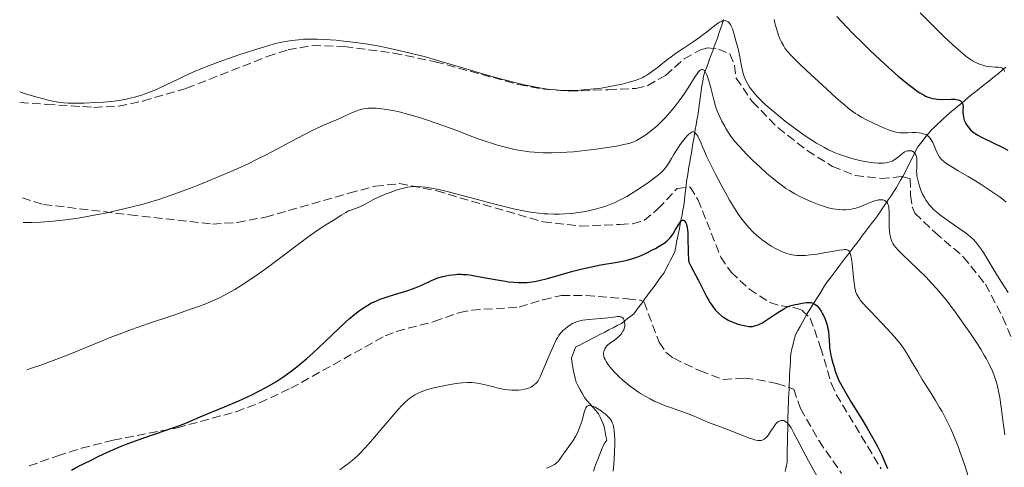
# Model space of a CAD drawing. Units: metres. Extents: x 675033 to 678494, y 4756113 to 4758352.
# Drawn here: x 675054 to 675252, y 4757115 to 4757205 of the extents above; entities that cross this region are included whole.
import ezdxf

# ---------------------------------------------------------------- set-up
doc = ezdxf.new("R2010")
doc.units = ezdxf.units.M
doc.header["$MEASUREMENT"] = 0
doc.linetypes.add('DGN Style 3', pattern=[2.435891, 1.739922, -0.695969])
for name, color, linetype, lineweight in [('Barranco lineal', 142, 'DGN Style 3', 13), ('Curva de nivel directora', 30, 'Continuous', 30), ('Curva de nivel intermedia', 30, 'Continuous', 0), ('Senda', 7, 'DGN Style 3', 0)]:
    doc.layers.add(name, color=color, linetype=linetype, lineweight=lineweight)

msp = doc.modelspace()

# ---------------------------------------------------------------- linework, layer by layer
at = {"layer": 'Barranco lineal', "color": 142, "linetype": 'DGN Style 3', "lineweight": 13}
for points in [[(675195.64, 4757204.83, 1414.85), (675195.33, 4757203.89, 1414.6), (675195.01, 4757202.95, 1414.44), (675194.7, 4757202.02, 1414.21), (675194.39, 4757201.08, 1414.11), (675194.08, 4757200.23, 1413.99), (675193.77, 4757199.38, 1413.73), (675193.45, 4757198.53, 1412.86), (675193.14, 4757197.67, 1412.01), (675192.83, 4757196.82, 1411.17), (675192.52, 4757195.97, 1410.22), (675192.21, 4757195.12, 1409.49), (675191.89, 4757194.27, 1409.36), (675191.58, 4757193.42, 1409.11), (675191.44, 4757192.43, 1408.96), (675191.29, 4757191.44, 1408.85), (675191.15, 4757190.45, 1408.32), (675191.01, 4757189.46, 1408.16), (675190.86, 4757188.48, 1407.79), (675190.72, 4757187.49, 1406.97), (675190.57, 4757186.5, 1406.04), (675190.43, 4757185.51, 1405.62), (675190.27, 4757184.57, 1405.61), (675190.11, 4757183.63, 1405.49), (675189.95, 4757182.68, 1405.11), (675189.79, 4757181.74, 1404.58), (675189.63, 4757180.8, 1403.98), (675189.47, 4757179.86, 1403.43), (675189.32, 4757178.91, 1402.95), (675189.16, 4757177.97, 1402.63), (675189, 4757177.03, 1402.45), (675188.84, 4757176.09, 1402.46), (675188.68, 4757175.15, 1402.46), (675188.52, 4757174.2, 1402.34), (675188.36, 4757173.26, 1402.09), (675188.2, 4757172.32, 1401.71), (675188.09, 4757171.33, 1401.56), (675187.98, 4757170.35, 1401.5), (675187.86, 4757169.36, 1401.45), (675187.75, 4757168.38, 1401.33), (675187.64, 4757167.39, 1400.99), (675187.46, 4757166.47, 1400.52), (675187.28, 4757165.54, 1400.12), (675187.1, 4757164.62, 1399.82), (675186.92, 4757163.69, 1399.75)], [(675252.43, 4757195.2, 1429.82), (675251.67, 4757194.59, 1429.59), (675250.91, 4757193.97, 1429.29), (675250.15, 4757193.36, 1429), (675249.39, 4757192.75, 1428.77), (675248.63, 4757192.14, 1428.3), (675247.87, 4757191.53, 1427.81), (675247.11, 4757190.92, 1427.21), (675246.35, 4757190.31, 1426.69), (675245.59, 4757189.7, 1426.2), (675244.83, 4757189.09, 1425.7), (675244.07, 4757188.48, 1425.15), (675243.35, 4757187.87, 1424.59), (675242.63, 4757187.27, 1424.24), (675241.9, 4757186.66, 1424.05), (675241.18, 4757186.06, 1423.49), (675240.46, 4757185.45, 1422.51), (675239.86, 4757184.88, 1421.86), (675239.26, 4757184.31, 1421.38), (675238.65, 4757183.75, 1421.4), (675238.05, 4757183.18, 1421.13), (675237.45, 4757182.61, 1420.63), (675236.9, 4757181.93, 1420.09), (675236.34, 4757181.25, 1419.31), (675235.79, 4757180.56, 1418.22), (675235.23, 4757179.88, 1417.02), (675234.68, 4757179.2, 1415.8), (675234.24, 4757178.32, 1414.74), (675233.81, 4757177.45, 1414.34), (675233.38, 4757176.58, 1413.99), (675232.94, 4757175.7, 1413.76), (675232.5, 4757174.82, 1413.34), (675232.07, 4757173.95, 1412.95), (675231.66, 4757173.21, 1412.48), (675231.24, 4757172.47, 1412.15), (675230.82, 4757171.73, 1411.9), (675230.41, 4757170.99, 1411.58), (675229.86, 4757170.18, 1411.07), (675229.32, 4757169.37, 1410.51), (675228.77, 4757168.56, 1409.97), (675228.23, 4757167.75, 1409.6), (675227.68, 4757166.94, 1409.44), (675227.14, 4757166.13, 1409.13), (675226.59, 4757165.32, 1408.47), (675225.99, 4757164.54, 1408.26), (675225.4, 4757163.75, 1407.98), (675224.8, 4757162.97, 1407.48), (675224.21, 4757162.19, 1406.59), (675223.61, 4757161.41, 1406.14), (675223.02, 4757160.62, 1405.85), (675222.42, 4757159.84, 1405.48), (675221.83, 4757159.06, 1405.24), (675221.23, 4757158.27, 1404.83), (675220.64, 4757157.49, 1404.35), (675220.04, 4757156.71, 1403.84), (675219.45, 4757155.92, 1403.46), (675218.85, 4757155.14, 1403.1), (675218.26, 4757154.36, 1402.67), (675217.66, 4757153.58, 1402.37), (675217.07, 4757152.79, 1402), (675216.47, 4757152.01, 1401.63), (675215.97, 4757151.22, 1401.33), (675215.47, 4757150.43, 1401.01), (675214.97, 4757149.64, 1400.61), (675214.48, 4757148.85, 1400.09), (675213.98, 4757148.06, 1399.77), (675213.48, 4757147.27, 1399.46), (675212.98, 4757146.48, 1399.39), (675212.48, 4757145.69, 1399.28), (675212, 4757144.82, 1399.16), (675211.52, 4757143.96, 1399.04), (675211.05, 4757143.09, 1398.81), (675210.57, 4757142.23, 1398.65), (675210.09, 4757141.36, 1398.43), (675209.86, 4757140.43, 1398.21), (675209.62, 4757139.5, 1398.01), (675209.39, 4757138.58, 1397.8), (675209.16, 4757137.65, 1397.69), (675209.11, 4757136.78, 1397.39), (675209.07, 4757135.91, 1397.03), (675209.02, 4757135.05, 1396.73), (675208.98, 4757134.18, 1396.62), (675208.93, 4757133.31, 1396.5), (675208.89, 4757132.38, 1396.38), (675208.85, 4757131.45, 1396.02), (675208.81, 4757130.52, 1395.87), (675208.76, 4757129.58, 1395.75), (675208.72, 4757128.65, 1395.61), (675208.68, 4757127.72, 1395.56), (675208.64, 4757126.79, 1395.59), (675208.6, 4757125.86, 1395.5), (675208.58, 4757124.94, 1395.25), (675208.56, 4757124.03, 1394.97), (675208.55, 4757123.11, 1394.71), (675208.53, 4757122.19, 1394.48), (675208.51, 4757121.28, 1394.28), (675208.49, 4757120.36, 1394.05), (675208.47, 4757119.45, 1393.78), (675208.45, 4757118.53, 1393.48), (675208.44, 4757117.61, 1393.18)], [(675186.92, 4757163.69, 1399.75), (675186.74, 4757162.77, 1399.71), (675186.56, 4757161.85, 1399.53), (675186.38, 4757160.92, 1399.29), (675186.2, 4757160, 1399.06), (675186.02, 4757159.07, 1398.86), (675185.84, 4757158.15, 1398.68), (675185.4, 4757157.29, 1398.5), (675184.97, 4757156.43, 1398.41), (675184.53, 4757155.57, 1398.17), (675184.1, 4757154.71, 1397.98), (675183.66, 4757153.85, 1397.69), (675183.11, 4757153.1, 1397.36), (675182.55, 4757152.35, 1396.99), (675182, 4757151.6, 1396.83), (675181.45, 4757150.85, 1396.57), (675180.89, 4757150.1, 1396.49), (675180.34, 4757149.35, 1396.3), (675179.78, 4757148.6, 1396.23), (675179.23, 4757147.85, 1396.14), (675178.68, 4757147.1, 1395.87), (675178.12, 4757146.35, 1395.64), (675177.57, 4757145.6, 1395.44), (675176.95, 4757145.12, 1395.31), (675176.34, 4757144.64, 1395.15), (675175.72, 4757144.15, 1394.98), (675175.1, 4757143.67, 1394.75), (675174.26, 4757143.24, 1394.51), (675173.41, 4757142.8, 1394.28), (675172.57, 4757142.37, 1394.06), (675171.73, 4757141.94, 1393.66), (675170.89, 4757141.5, 1393.47), (675170.04, 4757141.07, 1393.37), (675169.2, 4757140.63, 1393.15), (675168.36, 4757140.2, 1392.73), (675167.52, 4757139.77, 1392.43), (675166.67, 4757139.33, 1392.14), (675165.83, 4757138.9, 1391.95), (675165.57, 4757138.18, 1391.98), (675165.32, 4757137.45, 1391.72), (675165.06, 4757136.73, 1391.56), (675165.14, 4757136, 1391.42), (675165.23, 4757135.27, 1391.36), (675165.41, 4757134.41, 1391.26), (675165.59, 4757133.55, 1391.16), (675165.78, 4757132.69, 1391), (675165.96, 4757131.83, 1390.8), (675166.38, 4757131.06, 1390.62), (675166.8, 4757130.29, 1390.52), (675167.23, 4757129.52, 1390.41), (675167.65, 4757128.75, 1390.24), (675168.22, 4757128.1, 1390.09), (675168.79, 4757127.45, 1389.94), (675169.37, 4757126.81, 1389.81), (675169.94, 4757126.16, 1389.74), (675170.51, 4757125.51, 1389.61), (675170.84, 4757124.8, 1389.39), (675171.18, 4757124.08, 1389.12), (675171.51, 4757123.37, 1388.94), (675171.67, 4757122.58, 1388.89), (675171.83, 4757121.78, 1388.79), (675171.98, 4757120.99, 1388.67), (675172.14, 4757120.2, 1388.7), (675171.78, 4757119.64, 1388.42), (675171.42, 4757119.08, 1388.12), (675171.09, 4757118.23, 1388.02), (675170.76, 4757117.38, 1387.78), (675170.43, 4757116.53, 1387.48), (675170.1, 4757115.68, 1387.32), (675169.77, 4757114.83, 1387.27), (675169.44, 4757113.98, 1387.14)], [(675208.44, 4757117.61, 1393.18), (675208.42, 4757116.7, 1392.93), (675208.4, 4757115.78, 1392.75), (675208.22, 4757114.82, 1392.62), (675208.05, 4757113.87, 1392.46)]]:
    msp.add_polyline3d(points, dxfattribs=at)
at = {"layer": 'Curva de nivel directora', "color": 30, "linetype": 'Continuous', "lineweight": 30, "flags": 128}
for points, elevation in [([(675218.4, 4757205.39), (675219.41, 4757204.31), (675221.55, 4757202.09), (675223.76, 4757199.89), (675225.22, 4757198.48), (675227.99, 4757195.88), (675228.94, 4757195.02), (675230.66, 4757193.51), (675232.17, 4757192.24), (675233.07, 4757191.53), (675233.62, 4757191.12), (675234.61, 4757190.41), (675235.11, 4757190.08), (675236, 4757189.56), (675236.27, 4757189.42)], 1425), ([(675236.27, 4757189.42), (675236.79, 4757189.2), (675237.28, 4757189.03), (675237.6, 4757188.94), (675238.24, 4757188.83), (675238.61, 4757188.79), (675239.35, 4757188.75), (675241.43, 4757188.79), (675242.14, 4757188.76), (675242.45, 4757188.73), (675242.83, 4757188.65), (675243.14, 4757188.53), (675243.27, 4757188.46), (675243.38, 4757188.37), (675243.56, 4757188.16), (675243.69, 4757187.89), (675243.74, 4757187.68), (675243.8, 4757187.18), (675243.79, 4757186.72), (675243.79, 4757186.04), (675243.8, 4757185.67), (675243.87, 4757185.12), (675243.94, 4757184.84), (675244.03, 4757184.56), (675244.27, 4757184.03), (675244.58, 4757183.53), (675244.82, 4757183.21), (675245.32, 4757182.64), (675245.85, 4757182.16), (675246.15, 4757181.93), (675246.66, 4757181.6), (675247.64, 4757181.06), (675251.78, 4757179.07), (675252.82, 4757178.51)], 1425), ([(675185.04, 4757161.08), (675185.48, 4757161.72), (675185.99, 4757162.59), (675186.67, 4757163.73), (675186.98, 4757164.14), (675187.11, 4757164.28), (675187.2, 4757164.35), (675187.35, 4757164.43), (675187.56, 4757164.44), (675187.68, 4757164.38), (675187.76, 4757164.31), (675187.9, 4757164.14), (675188.04, 4757163.91), (675188.1, 4757163.77), (675188.19, 4757163.52), (675188.3, 4757163.04), (675188.38, 4757162.4), (675188.42, 4757162), (675188.47, 4757160.53), (675188.49, 4757158.4), (675188.51, 4757157.48), (675188.55, 4757156.77), (675188.59, 4757156.48), (675188.68, 4757155.99), (675188.77, 4757155.71), (675189.02, 4757155.16), (675190.57, 4757152.33), (675191.25, 4757150.98), (675192.19, 4757149.12), (675192.66, 4757148.28), (675192.88, 4757147.91), (675193.31, 4757147.25), (675193.74, 4757146.68), (675194.03, 4757146.35), (675194.62, 4757145.75), (675195.25, 4757145.21), (675195.59, 4757144.96), (675196.13, 4757144.61), (675196.72, 4757144.28), (675197.03, 4757144.13), (675197.36, 4757143.99), (675198.04, 4757143.72), (675198.51, 4757143.56), (675199.45, 4757143.3), (675200.13, 4757143.16), (675200.71, 4757143.08), (675201, 4757143.07), (675201.43, 4757143.09), (675201.88, 4757143.17), (675202.11, 4757143.23), (675202.61, 4757143.41), (675202.88, 4757143.52), (675203.3, 4757143.74), (675203.76, 4757144.01), (675204.75, 4757144.66), (675206.16, 4757145.63), (675206.87, 4757146.1), (675207.55, 4757146.51), (675207.88, 4757146.7), (675208.36, 4757146.93), (675208.66, 4757147.06), (675209.24, 4757147.27), (675210.04, 4757147.49), (675210.53, 4757147.58), (675211.44, 4757147.72), (675212.26, 4757147.86), (675212.65, 4757147.89), (675213.02, 4757147.89), (675213.2, 4757147.87), (675213.56, 4757147.78), (675213.74, 4757147.71), (675214, 4757147.56), (675214.26, 4757147.36), (675214.43, 4757147.19), (675214.77, 4757146.81), (675214.93, 4757146.6), (675215.24, 4757146.13), (675215.54, 4757145.62), (675215.72, 4757145.26), (675216.04, 4757144.54), (675216.19, 4757144.14), (675216.44, 4757143.35), (675216.62, 4757142.58), (675216.71, 4757142.09), (675216.83, 4757141.16), (675216.88, 4757140.18), (675216.93, 4757139.3), (675216.97, 4757138.83), (675217.08, 4757138.04), (675217.16, 4757137.61), (675217.37, 4757136.67), (675217.63, 4757135.7), (675217.81, 4757135.06), (675218.18, 4757133.87), (675218.55, 4757132.86), (675218.76, 4757132.36), (675219.15, 4757131.56), (675219.39, 4757131.11), (675220.02, 4757130.02), (675221.32, 4757127.87), (675223.45, 4757124.4)], 1400), ([(675064.47, 4757114.19), (675065.75, 4757114.89), (675068.41, 4757116.2), (675069.97, 4757116.95), (675072.33, 4757118.04), (675074.48, 4757118.96), (675075.86, 4757119.52), (675076.79, 4757119.88), (675078.8, 4757120.6), (675081.34, 4757121.47), (675084.67, 4757122.59), (675086.05, 4757123.07), (675087.58, 4757123.66), (675090.38, 4757124.86), (675095.25, 4757126.87), (675098.16, 4757128.13), (675099.89, 4757128.93), (675100.74, 4757129.34), (675101.99, 4757129.97), (675103.81, 4757130.94), (675105.54, 4757131.95), (675106.36, 4757132.46), (675107.15, 4757132.98), (675108.67, 4757134.06), (675110.13, 4757135.2), (675111.09, 4757136.01), (675111.73, 4757136.57), (675113.05, 4757137.75), (675115.36, 4757139.92), (675118.38, 4757142.79), (675119.73, 4757144.03), (675120.35, 4757144.58), (675121.45, 4757145.51), (675122.43, 4757146.26), (675123.02, 4757146.68), (675124.09, 4757147.36), (675124.84, 4757147.79), (675125.21, 4757147.97), (675125.98, 4757148.32), (675126.53, 4757148.54), (675127.78, 4757148.96), (675129.47, 4757149.48), (675131.92, 4757150.22), (675133.08, 4757150.62), (675133.62, 4757150.82), (675134.61, 4757151.23), (675135.47, 4757151.63), (675136.45, 4757152.1), (675136.87, 4757152.3), (675137.67, 4757152.65), (675138.15, 4757152.82), (675139.15, 4757153.1), (675140.38, 4757153.35), (675141.07, 4757153.46), (675141.77, 4757153.54), (675142.13, 4757153.56), (675142.85, 4757153.57), (675143.21, 4757153.55), (675144, 4757153.49), (675144.58, 4757153.42), (675145.93, 4757153.2), (675147.78, 4757152.85), (675150.48, 4757152.35), (675151.75, 4757152.15), (675152.34, 4757152.07), (675153.42, 4757151.96), (675154.39, 4757151.91), (675154.98, 4757151.91), (675156.07, 4757151.94), (675157.09, 4757152.04), (675157.63, 4757152.12), (675158.53, 4757152.3), (675160.25, 4757152.74), (675165.3, 4757154.18), (675167.21, 4757154.67), (675168.16, 4757154.89), (675169.1, 4757155.09), (675170.93, 4757155.43), (675174.22, 4757155.99), (675175.64, 4757156.27), (675176.27, 4757156.41), (675177.41, 4757156.73), (675178.42, 4757157.09), (675179.04, 4757157.34), (675180.22, 4757157.88), (675181.36, 4757158.47), (675181.92, 4757158.77), (675182.7, 4757159.21), (675183.7, 4757159.85), (675184.21, 4757160.24), (675184.43, 4757160.42), (675184.81, 4757160.81), (675185.04, 4757161.08)], 1400), ([(675223.45, 4757124.4), (675224.54, 4757122.58), (675225.89, 4757120.23), (675226.51, 4757119.06), (675227.41, 4757117.28), (675228.24, 4757115.44), (675228.64, 4757114.49)], 1400)]:
    msp.add_lwpolyline(points, dxfattribs=dict(at, elevation=elevation))
at = {"layer": 'Curva de nivel intermedia', "color": 30, "linetype": 'Continuous', "lineweight": 0, "flags": 128}
for points, elevation in [([(675235.2, 4757206.13), (675237.7, 4757203.6), (675239.93, 4757201.42), (675241.72, 4757199.74), (675242.75, 4757198.81), (675243.48, 4757198.18), (675244.05, 4757197.71), (675244.73, 4757197.17), (675245.22, 4757196.82), (675245.81, 4757196.45), (675246.35, 4757196.14), (675246.78, 4757195.94), (675247.32, 4757195.73), (675247.77, 4757195.6), (675248.39, 4757195.45), (675249, 4757195.35), (675249.52, 4757195.29), (675250.25, 4757195.25), (675250.92, 4757195.22), (675251.32, 4757195.17), (675251.59, 4757195.08), (675251.75, 4757194.99), (675251.89, 4757194.87), (675251.98, 4757194.77), (675252.07, 4757194.61), (675252.17, 4757194.34)], 1430), ([(675054.05, 4757190.24), (675055.41, 4757189.81), (675057.58, 4757189.16), (675059.57, 4757188.62), (675060.63, 4757188.39), (675061.36, 4757188.25), (675062.22, 4757188.12), (675062.91, 4757188.05), (675063.8, 4757187.99), (675064.71, 4757187.95), (675065.54, 4757187.95), (675067.04, 4757187.99), (675069.24, 4757188.09), (675070.92, 4757188.2), (675072.56, 4757188.34), (675073.48, 4757188.45), (675074.48, 4757188.6), (675075.45, 4757188.78), (675076.25, 4757188.96), (675077.39, 4757189.27), (675078.53, 4757189.61), (675079.32, 4757189.88), (675080.34, 4757190.27), (675081.83, 4757190.89), (675083.64, 4757191.72), (675085.76, 4757192.73), (675087.27, 4757193.45), (675088.74, 4757194.12), (675089.84, 4757194.6), (675091.36, 4757195.21), (675093.62, 4757196.07), (675095.86, 4757196.88), (675098.35, 4757197.75), (675100.28, 4757198.39), (675102.63, 4757199.14), (675103.93, 4757199.54), (675105.26, 4757199.9), (675106.47, 4757200.2), (675107.42, 4757200.39), (675108.76, 4757200.6), (675110.13, 4757200.75), (675111.14, 4757200.82), (675112.44, 4757200.84), (675113.86, 4757200.84), (675115.01, 4757200.79), (675116.49, 4757200.7), (675117.68, 4757200.62), (675119.28, 4757200.46), (675121.64, 4757200.17), (675124.09, 4757199.82), (675125.7, 4757199.55), (675127.38, 4757199.22), (675130.07, 4757198.64), (675132.88, 4757197.98), (675135.38, 4757197.34), (675139.05, 4757196.32), (675143.39, 4757195.05), (675147.91, 4757193.7), (675150.47, 4757192.96), (675151.87, 4757192.58), (675153.63, 4757192.13), (675155.28, 4757191.74), (675156.58, 4757191.46), (675158.27, 4757191.14), (675159.81, 4757190.88), (675160.78, 4757190.74), (675161.88, 4757190.63), (675162.99, 4757190.56), (675163.93, 4757190.54), (675165.45, 4757190.55), (675166.69, 4757190.6), (675168.16, 4757190.7), (675169.61, 4757190.84), (675170.52, 4757190.95), (675171.42, 4757191.08), (675172.79, 4757191.32), (675174.13, 4757191.59), (675175.22, 4757191.83), (675176.62, 4757192.18), (675177.83, 4757192.52), (675178.56, 4757192.78), (675179.29, 4757193.1), (675179.83, 4757193.38), (675180.18, 4757193.59), (675180.59, 4757193.86), (675181.14, 4757194.25), (675182.25, 4757195.11), (675184.09, 4757196.55), (675185.35, 4757197.5), (675186.16, 4757198.08), (675187.5, 4757198.97), (675189.51, 4757200.29), (675190.77, 4757201.16), (675191.49, 4757201.7), (675192.46, 4757202.47), (675193.53, 4757203.32), (675194.17, 4757203.82), (675194.61, 4757204.12), (675194.82, 4757204.24), (675195.21, 4757204.43), (675195.42, 4757204.51)], 1415), ([(675195.42, 4757204.51), (675195.7, 4757204.56), (675195.94, 4757204.58), (675196.09, 4757204.55), (675196.29, 4757204.49), (675196.53, 4757204.35), (675196.71, 4757204.21), (675196.84, 4757204.06), (675197.01, 4757203.82), (675197.19, 4757203.49), (675197.43, 4757202.9), (675197.7, 4757202.04), (675198.11, 4757200.52), (675198.61, 4757198.62), (675198.9, 4757197.33), (675199.14, 4757196.13), (675199.4, 4757194.8), (675199.6, 4757193.95), (675199.78, 4757193.35), (675199.89, 4757193.04), (675199.95, 4757192.89), (675200.16, 4757192.43), (675200.42, 4757191.94), (675200.87, 4757191.21), (675201.43, 4757190.44), (675201.9, 4757189.87), (675202.57, 4757189.14), (675203.35, 4757188.36), (675204.03, 4757187.72), (675205.22, 4757186.69), (675206.81, 4757185.36), (675208.04, 4757184.37), (675209.37, 4757183.34), (675210.38, 4757182.59), (675211.55, 4757181.75), (675212.42, 4757181.15), (675213.4, 4757180.51), (675214.36, 4757179.91), (675215.06, 4757179.51), (675215.93, 4757179.03), (675216.59, 4757178.69), (675217.34, 4757178.34), (675218.1, 4757178.01), (675218.77, 4757177.74), (675219.83, 4757177.37), (675221.23, 4757176.93), (675222.27, 4757176.65), (675223.06, 4757176.46), (675224.06, 4757176.26), (675224.85, 4757176.12), (675225.84, 4757175.99), (675226.75, 4757175.92), (675227.33, 4757175.9), (675227.74, 4757175.92), (675228.25, 4757175.96), (675228.63, 4757176.02), (675229.1, 4757176.16), (675229.53, 4757176.32), (675229.87, 4757176.52), (675230.34, 4757176.84), (675230.79, 4757177.21), (675231.26, 4757177.62), (675231.62, 4757177.88), (675231.98, 4757178.12), (675232.24, 4757178.26), (675232.45, 4757178.34), (675232.63, 4757178.39), (675232.89, 4757178.42), (675233.18, 4757178.42), (675233.48, 4757178.36), (675233.68, 4757178.29), (675233.87, 4757178.17), (675233.99, 4757178.07), (675234.1, 4757177.95), (675234.19, 4757177.82), (675234.3, 4757177.58), (675234.42, 4757177.23), (675234.49, 4757176.87), (675234.54, 4757176.3), (675234.53, 4757175.59), (675234.5, 4757174.83), (675234.47, 4757174.31), (675234.48, 4757173.81), (675234.54, 4757173.34), (675234.68, 4757172.59), (675234.89, 4757171.74), (675235.1, 4757171.08), (675235.4, 4757170.29), (675235.74, 4757169.53), (675236.02, 4757169.01), (675236.38, 4757168.41), (675236.78, 4757167.84), (675237.05, 4757167.48), (675237.36, 4757167.13), (675237.89, 4757166.59), (675238.5, 4757166.04), (675239.11, 4757165.55), (675240.05, 4757164.85), (675240.98, 4757164.2), (675244.3, 4757161.92), (675245.31, 4757161.1)], 1415), ([(675205.78, 4757204.78), (675206.02, 4757203.83), (675206.27, 4757202.97), (675206.63, 4757201.83), (675206.98, 4757200.91), (675207.27, 4757200.28), (675207.66, 4757199.57), (675207.97, 4757199.07), (675208.19, 4757198.75), (675208.55, 4757198.31), (675209.21, 4757197.58), (675210.07, 4757196.68), (675211.08, 4757195.71), (675213.16, 4757193.75), (675215.46, 4757191.64), (675218.38, 4757189), (675219.95, 4757187.62), (675220.7, 4757187), (675221.52, 4757186.36), (675222.14, 4757185.93), (675222.64, 4757185.61), (675223.39, 4757185.18), (675224.28, 4757184.7), (675225.67, 4757184), (675226.95, 4757183.39), (675228.01, 4757182.92), (675228.63, 4757182.67), (675229.17, 4757182.48), (675229.91, 4757182.25), (675230.56, 4757182.09), (675231.07, 4757182.02), (675231.78, 4757181.99), (675232.65, 4757182.01), (675233.64, 4757182.05), (675234.31, 4757182.05), (675234.94, 4757182), (675235.36, 4757181.94), (675235.81, 4757181.83), (675236.22, 4757181.69), (675236.45, 4757181.58), (675236.65, 4757181.46), (675236.94, 4757181.22), (675237.21, 4757180.93), (675237.42, 4757180.63), (675237.71, 4757180.07), (675238.06, 4757179.26), (675238.48, 4757178.27), (675238.77, 4757177.66), (675239.01, 4757177.24), (675239.2, 4757176.98), (675239.48, 4757176.66), (675239.92, 4757176.26), (675240.35, 4757175.93), (675241.19, 4757175.36), (675242.8, 4757174.39), (675244.86, 4757173.2), (675246.2, 4757172.4), (675247.46, 4757171.61), (675248.63, 4757170.84), (675249.43, 4757170.3), (675250.49, 4757169.61), (675251.29, 4757169.04), (675252, 4757168.49), (675252.48, 4757168.07)], 1420), ([(675054.72, 4757163.98), (675055.43, 4757163.96), (675056.44, 4757163.97), (675058.3, 4757164.07), (675060.75, 4757164.27), (675063.26, 4757164.53), (675064.9, 4757164.74), (675066.54, 4757165), (675069.06, 4757165.44), (675071.56, 4757165.92), (675073.62, 4757166.37), (675076.38, 4757167.03), (675078.87, 4757167.66), (675080.45, 4757168.12), (675082.06, 4757168.62), (675083.37, 4757169.05), (675085.44, 4757169.78), (675088.19, 4757170.81), (675090.28, 4757171.62), (675092.73, 4757172.61), (675095.1, 4757173.6), (675096.55, 4757174.23), (675097.94, 4757174.85), (675099.99, 4757175.79), (675101.98, 4757176.75), (675103.62, 4757177.57), (675105.91, 4757178.77), (675108.52, 4757180.18), (675111.21, 4757181.64), (675112.74, 4757182.43), (675113.62, 4757182.85), (675114.91, 4757183.43), (675116.74, 4757184.2), (675117.96, 4757184.72), (675119.25, 4757185.31), (675120.64, 4757185.95), (675121.53, 4757186.33), (675122.19, 4757186.56), (675122.65, 4757186.69), (675123.2, 4757186.81), (675123.76, 4757186.9), (675124.19, 4757186.95), (675124.76, 4757186.98), (675125.22, 4757186.99), (675125.77, 4757186.96), (675126.5, 4757186.9), (675127.74, 4757186.73), (675129.1, 4757186.49), (675130.36, 4757186.21), (675132.31, 4757185.7), (675134.5, 4757185.07), (675136.11, 4757184.55), (675137.42, 4757184.11), (675139.37, 4757183.41), (675141.75, 4757182.52), (675144.33, 4757181.53), (675146.09, 4757180.88), (675147.87, 4757180.27), (675149.17, 4757179.85), (675150.16, 4757179.55), (675151.53, 4757179.17), (675152.82, 4757178.85), (675153.68, 4757178.66), (675154.69, 4757178.48), (675155.72, 4757178.32), (675156.52, 4757178.22), (675157.52, 4757178.12), (675158.32, 4757178.07), (675159.42, 4757178.02), (675161.09, 4757178), (675162.88, 4757178.04), (675164.13, 4757178.11), (675165.48, 4757178.22), (675167.7, 4757178.45), (675169.98, 4757178.73), (675171.85, 4757179), (675174.1, 4757179.36), (675175.59, 4757179.64), (675176.25, 4757179.78), (675176.67, 4757179.9), (675177.2, 4757180.07), (675177.69, 4757180.26), (675178.1, 4757180.46), (675178.79, 4757180.86), (675179.79, 4757181.5), (675180.6, 4757182.07), (675181.53, 4757182.8), (675182.25, 4757183.4), (675182.71, 4757183.82), (675183.23, 4757184.33), (675183.88, 4757185.01), (675184.87, 4757186.14), (675185.87, 4757187.35), (675186.68, 4757188.42), (675187.75, 4757189.95), (675188.83, 4757191.6), (675189.8, 4757193.12), (675190.3, 4757193.89), (675190.55, 4757194.2), (675190.89, 4757194.55), (675191.06, 4757194.67)], 1410), ([(675191.06, 4757194.67), (675191.28, 4757194.74), (675191.4, 4757194.74), (675191.53, 4757194.7), (675191.68, 4757194.61), (675191.78, 4757194.52), (675191.9, 4757194.35), (675192.08, 4757194.05), (675192.26, 4757193.67), (675192.41, 4757193.26), (675192.66, 4757192.48), (675193.04, 4757191.08), (675193.61, 4757188.92), (675194.03, 4757187.4), (675194.31, 4757186.58), (675194.53, 4757186), (675194.88, 4757185.22), (675195.3, 4757184.38), (675195.87, 4757183.32), (675196.1, 4757182.91), (675196.58, 4757182.12), (675197.07, 4757181.37), (675197.41, 4757180.9), (675197.92, 4757180.29), (675198.86, 4757179.23), (675200.28, 4757177.73), (675201.48, 4757176.53), (675202.97, 4757175.11), (675204.36, 4757173.84), (675205.31, 4757173.01), (675206.41, 4757172.13), (675207.49, 4757171.32), (675208.19, 4757170.83), (675208.89, 4757170.39), (675210, 4757169.74), (675211.13, 4757169.14), (675212.12, 4757168.66), (675213.51, 4757168.06), (675214.85, 4757167.53), (675215.72, 4757167.23), (675216.68, 4757166.95), (675217.59, 4757166.74), (675218.2, 4757166.64), (675218.86, 4757166.58), (675219.62, 4757166.54), (675220.2, 4757166.55), (675221.01, 4757166.62), (675221.63, 4757166.72), (675222.01, 4757166.8), (675222.43, 4757166.91), (675222.94, 4757167.07), (675223.83, 4757167.43), (675225.12, 4757167.97), (675225.88, 4757168.28), (675226.24, 4757168.4), (675226.57, 4757168.48), (675226.8, 4757168.53), (675227.14, 4757168.56), (675227.45, 4757168.56), (675227.65, 4757168.53), (675227.89, 4757168.46), (675228.06, 4757168.39), (675228.22, 4757168.29), (675228.36, 4757168.17), (675228.47, 4757168.04), (675228.6, 4757167.84), (675228.69, 4757167.65), (675228.78, 4757167.37), (675228.86, 4757167.05), (675228.9, 4757166.74), (675228.94, 4757166.18), (675228.95, 4757165.16), (675228.94, 4757163.88), (675228.95, 4757163.01), (675229, 4757162.2), (675229.07, 4757161.66), (675229.19, 4757161.08), (675229.35, 4757160.54), (675229.5, 4757160.18), (675229.71, 4757159.74), (675229.94, 4757159.38), (675230.3, 4757158.92), (675230.74, 4757158.41), (675231.62, 4757157.53), (675233.04, 4757156.18), (675234.92, 4757154.41), (675236.3, 4757153.05), (675237.61, 4757151.67), (675238.54, 4757150.63), (675239.61, 4757149.37), (675240.67, 4757148.06), (675241.35, 4757147.18), (675242.06, 4757146.24), (675243.18, 4757144.7), (675244.32, 4757143.09), (675245.29, 4757141.67), (675246.51, 4757139.82), (675247.35, 4757138.49), (675248.12, 4757137.19), (675248.49, 4757136.54), (675249.12, 4757135.38)], 1410), ([(675186.9, 4757179.65), (675187.36, 4757180.25), (675187.89, 4757180.91), (675188.31, 4757181.38), (675188.66, 4757181.72), (675188.88, 4757181.91), (675189.04, 4757182.04), (675189.17, 4757182.12), (675189.33, 4757182.19), (675189.45, 4757182.22), (675189.59, 4757182.2), (675189.73, 4757182.16), (675189.84, 4757182.08), (675190.02, 4757181.9), (675190.27, 4757181.6), (675190.45, 4757181.32), (675190.69, 4757180.89), (675191.03, 4757180.16), (675191.42, 4757179.22), (675191.79, 4757178.32), (675191.92, 4757178.01), (675192.23, 4757177.33), (675192.87, 4757175.95), (675193.99, 4757173.73), (675195.14, 4757171.53), (675195.94, 4757170.07), (675196.86, 4757168.47), (675197.84, 4757166.83), (675198.5, 4757165.81), (675199.14, 4757164.9), (675199.64, 4757164.24), (675200.27, 4757163.48), (675200.79, 4757162.89), (675201.54, 4757162.13), (675202.34, 4757161.38), (675202.93, 4757160.87), (675203.4, 4757160.49), (675204.04, 4757160.01), (675204.59, 4757159.64), (675205.34, 4757159.17), (675206.09, 4757158.75), (675206.76, 4757158.43), (675207.65, 4757158.04), (675208.36, 4757157.77), (675208.81, 4757157.63), (675209.36, 4757157.5), (675209.93, 4757157.4), (675210.39, 4757157.35), (675211, 4757157.32), (675211.51, 4757157.32), (675212.14, 4757157.36), (675212.99, 4757157.44), (675214.44, 4757157.64), (675216.12, 4757157.92), (675217.86, 4757158.24), (675218.88, 4757158.41), (675219.65, 4757158.51), (675220.06, 4757158.54), (675220.32, 4757158.52), (675220.48, 4757158.48), (675220.66, 4757158.4), (675220.77, 4757158.33), (675220.88, 4757158.21), (675221.02, 4757158), (675221.12, 4757157.75), (675221.24, 4757157.3), (675221.35, 4757156.71), (675221.5, 4757155.65), (675221.64, 4757154.31), (675221.78, 4757152.85), (675221.88, 4757151.88), (675222.02, 4757150.85), (675222.15, 4757150.22), (675222.25, 4757149.89), (675222.35, 4757149.66), (675222.55, 4757149.28), (675222.88, 4757148.75), (675223.2, 4757148.32), (675223.73, 4757147.67), (675224.49, 4757146.83), (675225.23, 4757146.05), (675228.52, 4757142.6), (675230.08, 4757140.93), (675230.7, 4757140.19), (675231.35, 4757139.36), (675231.94, 4757138.53), (675232.43, 4757137.78), (675233.39, 4757136.18), (675234.64, 4757134.04), (675235.61, 4757132.43), (675236.83, 4757130.46), (675238.26, 4757128.18), (675239.1, 4757126.79), (675239.59, 4757125.94), (675240.21, 4757124.78), (675240.82, 4757123.56), (675241.34, 4757122.45), (675242.08, 4757120.71), (675242.81, 4757118.91), (675243.17, 4757117.94), (675244.02, 4757115.48)], 1405), ([(675055.48, 4757134.35), (675056.63, 4757134.72), (675058.1, 4757135.23), (675060.22, 4757135.99), (675062.36, 4757136.8), (675064.15, 4757137.5), (675067.2, 4757138.76), (675070.16, 4757139.99), (675072.25, 4757140.83), (675074.6, 4757141.74), (675076.57, 4757142.46), (675079.95, 4757143.64), (675085.07, 4757145.36), (675088.23, 4757146.45), (675090.25, 4757147.17), (675091.47, 4757147.63), (675092.8, 4757148.19), (675093.77, 4757148.62), (675094.51, 4757148.98), (675095.69, 4757149.61), (675097.3, 4757150.52), (675098.57, 4757151.28), (675100.16, 4757152.3), (675101.83, 4757153.43), (675102.97, 4757154.24), (675104.19, 4757155.14), (675106.55, 4757156.91), (675110.13, 4757159.62), (675112.28, 4757161.21), (675113.4, 4757162.01), (675114.72, 4757162.9), (675115.97, 4757163.71), (675117.11, 4757164.41), (675117.83, 4757164.85), (675118.74, 4757165.43), (675119.66, 4757166.01), (675120.16, 4757166.29), (675120.46, 4757166.42), (675120.97, 4757166.6), (675121.83, 4757166.89), (675122.57, 4757167.19), (675123.65, 4757167.73), (675125.11, 4757168.51), (675126.12, 4757169.02), (675126.8, 4757169.32), (675127.77, 4757169.72), (675128.76, 4757170.09), (675129.59, 4757170.38), (675130.67, 4757170.72), (675131.58, 4757170.98), (675132.12, 4757171.1), (675132.66, 4757171.18), (675133.1, 4757171.21), (675133.82, 4757171.21), (675134.84, 4757171.16), (675135.72, 4757171.07), (675136.91, 4757170.89), (675138.26, 4757170.64), (675139.23, 4757170.42), (675140.32, 4757170.16), (675142.54, 4757169.57), (675146.14, 4757168.57), (675148.82, 4757167.85), (675151.48, 4757167.18), (675153.38, 4757166.73), (675154.75, 4757166.45), (675156.38, 4757166.14), (675157.36, 4757165.98), (675158.46, 4757165.84), (675159.49, 4757165.74), (675160.31, 4757165.69), (675161.45, 4757165.67), (675162.66, 4757165.67), (675163.68, 4757165.71), (675165.09, 4757165.82), (675166.45, 4757165.97), (675167.36, 4757166.1), (675168.47, 4757166.32), (675169.81, 4757166.63), (675170.8, 4757166.9), (675171.92, 4757167.26), (675172.95, 4757167.64), (675173.67, 4757167.94), (675174.56, 4757168.37), (675175.51, 4757168.86), (675176.17, 4757169.23), (675176.89, 4757169.67), (675178.01, 4757170.37), (675179.11, 4757171.09), (675180.57, 4757172.09), (675181.73, 4757172.93), (675182.55, 4757173.58), (675183.03, 4757174), (675183.54, 4757174.5), (675183.89, 4757174.89), (675184.15, 4757175.23), (675184.55, 4757175.83), (675185.15, 4757176.82), (675185.73, 4757177.78), (675186.21, 4757178.57), (675186.9, 4757179.65)], 1405), ([(675245.31, 4757161.1), (675245.81, 4757160.62), (675246.44, 4757159.93), (675247.06, 4757159.15), (675247.46, 4757158.58), (675247.9, 4757157.92), (675248.77, 4757156.5), (675250.22, 4757154.1), (675251.39, 4757152.2), (675252.85, 4757149.92)], 1415), ([(675153.04, 4757130.24), (675154.37, 4757130.28), (675155.02, 4757130.34), (675155.58, 4757130.42), (675155.92, 4757130.49), (675156.21, 4757130.58), (675156.63, 4757130.73), (675157, 4757130.91), (675157.28, 4757131.09), (675157.63, 4757131.37), (675157.96, 4757131.68), (675158.18, 4757131.96), (675158.45, 4757132.39), (675158.75, 4757132.96), (675159.04, 4757133.61), (675159.7, 4757135.14), (675160.58, 4757137.23), (675161.15, 4757138.58), (675161.6, 4757139.61), (675161.75, 4757139.92), (675161.98, 4757140.38), (675162.21, 4757140.79), (675162.51, 4757141.27), (675162.83, 4757141.72), (675163.08, 4757142), (675163.29, 4757142.22), (675163.68, 4757142.55), (675164.25, 4757142.99), (675164.72, 4757143.3), (675165.27, 4757143.63), (675165.8, 4757143.89), (675166.19, 4757144.06), (675166.71, 4757144.21), (675167.31, 4757144.35), (675167.91, 4757144.43), (675169.24, 4757144.55), (675171.02, 4757144.69), (675172.35, 4757144.81), (675173.99, 4757145.01), (675174.33, 4757145.04), (675174.67, 4757145.05), (675174.91, 4757145.02), (675175.06, 4757144.97), (675175.18, 4757144.91), (675175.34, 4757144.78), (675175.51, 4757144.58), (675175.61, 4757144.36), (675175.71, 4757144.02), (675175.76, 4757143.65), (675175.78, 4757143.39), (675175.75, 4757143.19), (675175.68, 4757142.86), (675175.55, 4757142.41), (675175.4, 4757142.09), (675175.2, 4757141.73), (675174.98, 4757141.43), (675174.8, 4757141.22), (675174.53, 4757140.97), (675173.94, 4757140.51), (675172.91, 4757139.77), (675172.38, 4757139.35), (675172.16, 4757139.14), (675171.98, 4757138.92), (675171.76, 4757138.57), (675171.59, 4757138.2), (675171.52, 4757137.93), (675171.48, 4757137.7), (675171.48, 4757137.4), (675171.52, 4757137.15), (675171.63, 4757136.78), (675171.79, 4757136.39), (675171.99, 4757136.04), (675172.35, 4757135.5), (675172.79, 4757134.92), (675173.13, 4757134.5), (675173.66, 4757133.93), (675174.5, 4757133.08), (675175.4, 4757132.25), (675176.08, 4757131.68), (675176.92, 4757131.01), (675177.78, 4757130.37), (675178.35, 4757129.97), (675178.94, 4757129.59), (675179.89, 4757129.03), (675180.88, 4757128.48), (675181.7, 4757128.07), (675182.55, 4757127.68), (675183.13, 4757127.43), (675183.77, 4757127.18), (675184.97, 4757126.74), (675186.81, 4757126.1), (675188.15, 4757125.62), (675189.71, 4757124.99), (675191.51, 4757124.22), (675192.82, 4757123.68), (675194.46, 4757123.05), (675196.41, 4757122.32), (675197.64, 4757121.86), (675198.41, 4757121.56), (675200.86, 4757120.6), (675201.53, 4757120.38)], 1395), ([(675249.12, 4757135.38), (675249.72, 4757134.06), (675249.98, 4757133.41), (675250.2, 4757132.78), (675250.38, 4757132.22), (675250.64, 4757131.3), (675250.94, 4757130.04), (675251.19, 4757128.8), (675251.5, 4757126.82), (675251.84, 4757124.19), (675252.19, 4757121.25)], 1410), ([(675118.43, 4757114.25), (675119.33, 4757114.87), (675120.02, 4757115.39), (675120.99, 4757116.17), (675121.92, 4757116.98), (675122.56, 4757117.59), (675123.36, 4757118.43), (675124.24, 4757119.4), (675125.45, 4757120.81), (675128.48, 4757124.4), (675130.17, 4757126.34), (675130.94, 4757127.17), (675131.61, 4757127.84), (675132.06, 4757128.26), (675132.51, 4757128.63), (675132.93, 4757128.94), (675133.54, 4757129.33), (675134.19, 4757129.67), (675134.8, 4757129.92), (675135.7, 4757130.23), (675136.57, 4757130.49), (675137.94, 4757130.83), (675139.35, 4757131.14), (675140.29, 4757131.31), (675141.45, 4757131.51), (675142.39, 4757131.64), (675143.14, 4757131.71), (675144.12, 4757131.77), (675145.03, 4757131.76), (675145.62, 4757131.72), (675146.08, 4757131.67), (675146.82, 4757131.53), (675148.02, 4757131.25), (675149.41, 4757130.89), (675150.3, 4757130.66), (675151.04, 4757130.49), (675151.4, 4757130.41), (675152.28, 4757130.3), (675153.04, 4757130.24)], 1395), ([(675159.99, 4757114.54), (675160.55, 4757114.74), (675161.12, 4757115), (675161.61, 4757115.28), (675161.89, 4757115.47), (675162.12, 4757115.69), (675162.4, 4757115.98), (675162.52, 4757116.13), (675162.82, 4757116.56), (675163.25, 4757117.2), (675163.62, 4757117.73), (675164.16, 4757118.45), (675164.85, 4757119.4), (675165.36, 4757120.13), (675165.86, 4757120.94), (675166.18, 4757121.52), (675166.45, 4757122.11), (675166.81, 4757123.05), (675167.16, 4757124.16), (675167.55, 4757125.57), (675167.8, 4757126.38), (675167.93, 4757126.71), (675168.04, 4757126.89), (675168.12, 4757126.98), (675168.21, 4757127.05), (675168.3, 4757127.1), (675168.46, 4757127.14), (675168.63, 4757127.15), (675168.92, 4757127.13), (675169.15, 4757127.07), (675169.48, 4757126.96), (675169.82, 4757126.8), (675170.32, 4757126.53), (675170.99, 4757126.09), (675171.5, 4757125.71), (675171.88, 4757125.4), (675172.37, 4757124.95), (675172.76, 4757124.54), (675172.97, 4757124.26), (675173.13, 4757123.96), (675173.25, 4757123.7), (675173.4, 4757123.25), (675173.55, 4757122.61), (675173.64, 4757122.04), (675173.72, 4757121.27), (675173.76, 4757120.4), (675173.76, 4757119.54), (675173.68, 4757117.71), (675173.54, 4757115.35), (675173.46, 4757113.94)], 1390), ([(675201.53, 4757120.38), (675202.1, 4757120.22), (675202.53, 4757120.14), (675202.78, 4757120.11), (675203.03, 4757120.12), (675203.25, 4757120.15), (675203.55, 4757120.25), (675203.82, 4757120.4), (675204.06, 4757120.59), (675204.38, 4757120.93), (675204.66, 4757121.29), (675205.09, 4757121.92), (675205.61, 4757122.7), (675205.96, 4757123.19), (675206.24, 4757123.52), (675206.42, 4757123.72), (675206.61, 4757123.88), (675206.79, 4757123.99), (675207.02, 4757124.1), (675207.2, 4757124.15), (675207.44, 4757124.16), (675207.68, 4757124.13), (675207.87, 4757124.06), (675208.15, 4757123.91), (675208.44, 4757123.69), (675208.65, 4757123.48), (675208.91, 4757123.13), (675209.2, 4757122.66), (675209.73, 4757121.73), (675210.54, 4757120.16), (675211.65, 4757118.03), (675212.72, 4757116.05), (675214.47, 4757112.91)], 1395), ([(675244.02, 4757115.48), (675244.62, 4757113.64), (675245.99, 4757108.86), (675247.33, 4757104.01), (675248.23, 4757100.89), (675249.27, 4757097.52), (675250.4, 4757093.96), (675251.04, 4757091.92), (675251.38, 4757090.72), (675251.81, 4757089.15), (675252.19, 4757087.63)], 1405)]:
    msp.add_lwpolyline(points, dxfattribs=dict(at, elevation=elevation))
at = {"layer": 'Senda', "color": 7, "linetype": 'DGN Style 3', "lineweight": 0}
for points in [[(675054.1, 4757188.09, 1414.23), (675059.46, 4757187.74, 1414.51), (675068.98, 4757187.14, 1413.57), (675073.93, 4757187.38, 1413.39), (675078.85, 4757188.41, 1413.24), (675087.59, 4757190.97, 1413.08), (675103.86, 4757197.36, 1413.38), (675108.03, 4757198.7, 1413.57), (675112.91, 4757199.6, 1414.37), (675119.37, 4757199.37, 1414.55), (675129.3, 4757198.06, 1414.47), (675137.6, 4757196.32, 1414.56), (675154.47, 4757191.71, 1414.97), (675159.59, 4757190.77, 1414.97), (675164.56, 4757190.38, 1414.97), (675172.4, 4757190.69, 1414.97), (675177.98, 4757190.95, 1414.5), (675180.4, 4757191.51, 1414.51), (675183.97, 4757193.57, 1414.37), (675187.7, 4757196.88, 1414.06), (675190.97, 4757198.72, 1414.04), (675192.45, 4757199.11, 1414.04), (675194.59, 4757198.82, 1414.04), (675196.9, 4757197.87, 1414.04), (675197.86, 4757195.58, 1414.04), (675198.16, 4757193, 1414.04), (675201.41, 4757188.3, 1414.04), (675206.6, 4757183.02, 1414.04), (675212.48, 4757178.44, 1414.04), (675217.53, 4757175.27, 1413.81), (675222.13, 4757173.43, 1413.11), (675227.31, 4757172.83, 1413.11), (675231.53, 4757173.22, 1413.11), (675233.18, 4757172.75, 1413.11), (675233.24, 4757169.47, 1413.11), (675233.61, 4757166.99, 1413.11), (675234.12, 4757165.87, 1413.11), (675238.17, 4757161.95, 1413.16), (675243.85, 4757157.09, 1413.54), (675248.31, 4757151.54, 1413.57), (675251.82, 4757144.9, 1413.57), (675256.28, 4757134.31, 1413.57)], [(675054.59, 4757168.91, 1411.2), (675058.84, 4757167.62, 1410.87), (675076.18, 4757165.52, 1409.57), (675092.82, 4757163.66, 1406.7), (675097.79, 4757163.99, 1406.12), (675103.47, 4757165.04, 1405.63), (675120.29, 4757169.87, 1405.65), (675125.53, 4757171.26, 1405.16), (675130.43, 4757171.8, 1404.71), (675137.93, 4757170.33, 1404.39), (675159.34, 4757164.1, 1403.77), (675166.78, 4757163.27, 1403.56), (675174.79, 4757163.57, 1403.31), (675177.29, 4757163.74, 1403), (675179.68, 4757164.38, 1402.53), (675182.5, 4757166.76, 1402.11), (675186.32, 4757170.84, 1401.91), (675188.89, 4757171.09, 1401.91), (675190.47, 4757168.62, 1401.91), (675195.07, 4757157.03, 1401.91), (675197.13, 4757153.99, 1401.89), (675200.82, 4757150.56, 1401.73), (675204.97, 4757147.86, 1401.44), (675207.24, 4757147.2, 1400.73), (675209.6, 4757146.97, 1399.62), (675211.41, 4757146.34, 1399.11), (675213.08, 4757144.73, 1399.11), (675215.16, 4757138.85, 1399.58), (675217.29, 4757131.63, 1399.15), (675218.29, 4757129.38, 1399.11), (675227.34, 4757114.42, 1399.97)], [(675055.97, 4757115.01, 1401.04), (675061.7, 4757117.05, 1400.7), (675066.46, 4757118.59, 1400.68), (675072.88, 4757120.22, 1400.62), (675085.73, 4757122.67, 1400.11), (675097.59, 4757125.92, 1399.53), (675102.28, 4757127.68, 1399.34), (675108.59, 4757130.64, 1399.07), (675127.54, 4757141.17, 1398.14), (675129.86, 4757142.07, 1398.08), (675137.42, 4757144.07, 1398.14), (675142.56, 4757145.89, 1397.67), (675145, 4757146.37, 1397.72), (675154.53, 4757146.93, 1398.37), (675159.32, 4757148.45, 1398.21), (675163.03, 4757149.3, 1397.9), (675168, 4757149.28, 1397.35), (675176.28, 4757148.59, 1396.31), (675178.9, 4757148.36, 1396.27), (675179.64, 4757147.97, 1396.27), (675182.67, 4757139.89, 1397.44), (675184.08, 4757137.83, 1397.44), (675185.6, 4757136.66, 1397.44), (675190.9, 4757134.13, 1397.44), (675195.59, 4757132.41, 1397.02), (675199.88, 4757132.65, 1396.97), (675202.35, 4757132.41, 1396.68), (675206.35, 4757131.6, 1396.35), (675209.78, 4757130.45, 1396.27), (675211.08, 4757126.54, 1396.51), (675214.85, 4757120.05, 1396.73), (675219.37, 4757113.47, 1396.74)]]:
    msp.add_polyline3d(points, dxfattribs=at)

doc.saveas('drawing.dxf')
